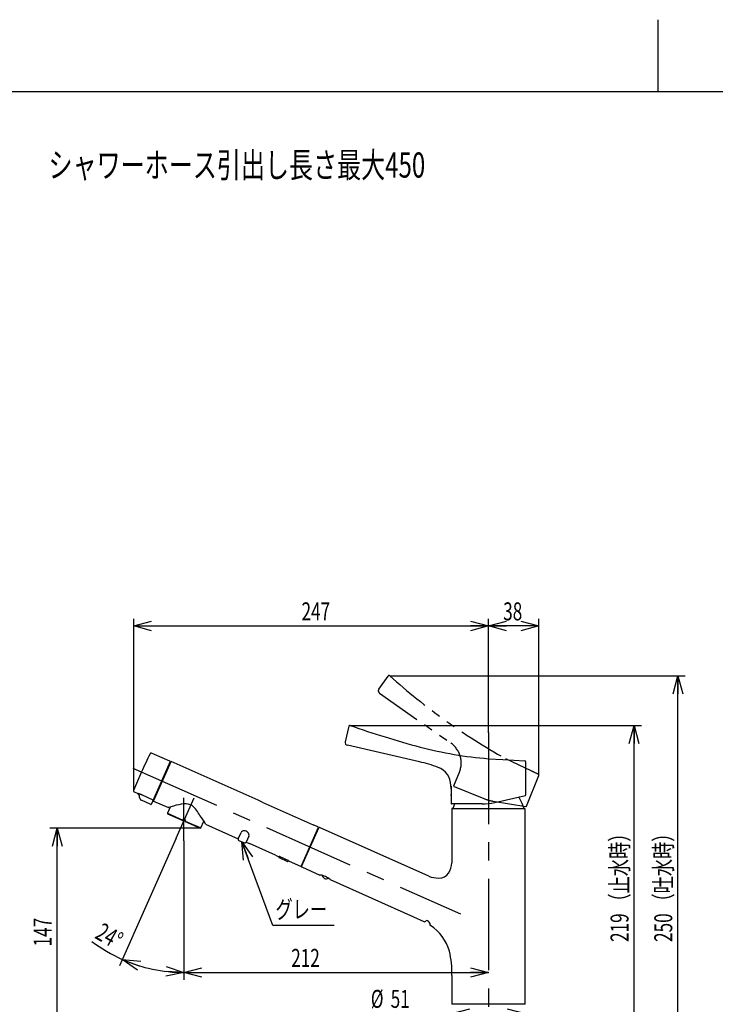
# Model space of a CAD drawing. Extents: x 0 to 2100, y 0 to 1485.
# Drawn here: x 606 to 1090, y 801 to 1485 of the extents above; entities that cross this region are included whole.
import ezdxf
from ezdxf.enums import TextEntityAlignment as Align

# ---------------------------------------------------------------- set-up
doc = ezdxf.new("R2010")
doc.units = 0
doc.header["$LTSCALE"] = 5
doc.header["$PDSIZE"] = -1
doc.linetypes.add('CENTERX2', pattern=[20.32, 12.7, -2.54, 2.54, -2.54])
doc.linetypes.add('PHANTOM', pattern=[12.7, 6.35, -1.27, 1.27, -1.27, 1.27, -1.27])
doc.layers.get('0').update_dxf_attribs({"linetype": 'CONTINUOUS'})
doc.layers.add('DEFAULT_LAYER', color=7, linetype='CONTINUOUS')
doc.styles.get("Standard").update_dxf_attribs({"font": 'txt', "bigfont": 'bigfont'})
doc.dimstyles.new('SLDDIMSTYLE1', dxfattribs={"dimtxt": 12.5, "dimasz": 12.5, "dimexe": 0, "dimexo": 0.0625, "dimgap": 3.125, "dimtad": 3, "dimrnd": 1e-09, "dimzin": 12, "dimblk1": 'OPEN30', "dimblk2": 'OPEN30', "dimsah": 1, "dimcen": 0.09, "dimazin": 3, "dimtfac": 1, "dimtofl": 0, "dimtmove": 0, "dimatfit": 3})
doc.dimstyles.new('SLDDIMSTYLE3', dxfattribs={"dimtxt": 12.5, "dimasz": 12.5, "dimexe": 0, "dimexo": 0.0625, "dimgap": 3.125, "dimtad": 3, "dimlfac": 5, "dimzin": 12, "dimblk1": 'OPEN30', "dimblk2": 'OPEN30', "dimsah": 1, "dimcen": 0.09, "dimazin": 3, "dimtfac": 1, "dimtofl": 0, "dimtmove": 0, "dimatfit": 3})
doc.dimstyles.new('SLDDIMSTYLE5', dxfattribs={"dimtxt": 12.5, "dimasz": 12.5, "dimexe": 0, "dimexo": 0.0625, "dimgap": 3.125, "dimtad": 3, "dimrnd": 1e-09, "dimzin": 12, "dimblk1": 'OPEN30', "dimblk2": 'OPEN30', "dimsah": 1, "dimcen": 0.09, "dimazin": 3, "dimtfac": 1, "dimtofl": 0, "dimtmove": 0, "dimatfit": 3})
doc.dimstyles.new('SLDDIMSTYLE7', dxfattribs={"dimtxt": 12.5, "dimasz": 12.5, "dimexe": 0, "dimexo": 0.0625, "dimgap": 3.125, "dimtad": 3, "dimrnd": 1e-09, "dimzin": 12, "dimblk1": 'OPEN30', "dimblk2": 'OPEN30', "dimsah": 1, "dimcen": 0.09, "dimazin": 3, "dimtfac": 1, "dimtofl": 0, "dimtmove": 0, "dimatfit": 3})

# ---------------------------------------------------------------- blocks, each defined once
blk = doc.blocks.new('_OPEN30')
at = {"color": 0, "linetype": 'BYBLOCK'}
for p, q in [((-1, 0.267949), (0, 0)), ((0, 0), (-1, -0.267949)), ((0, 0), (-1, 0))]:
    blk.add_line(p, q, dxfattribs=at)
blk = doc.blocks.new('_D_15')
at = {"layer": 'DEFAULT_LAYER'}
for p, q in [((685.46, 949.26), (685.46, 1068.61)), ((931.99, 989.46), (931.99, 1068.61)), ((685.46, 1063.61), (931.99, 1063.61))]:
    blk.add_line(p, q, dxfattribs=at)
at = {"layer": 'DEFAULT_LAYER', "xscale": 12.5, "yscale": 12.5, "rotation": 180}
blk.add_blockref('_OPEN30', (685.46, 1063.61), dxfattribs=at)
at = {"layer": 'DEFAULT_LAYER', "xscale": 12.5, "yscale": 12.5}
blk.add_blockref('_OPEN30', (931.99, 1063.61), dxfattribs=at)
at = {"layer": 'DEFAULT_LAYER', "width": 0.7}
blk.add_text('247', height=12.5, dxfattribs=at).set_placement((802.1, 1063.61), align=Align.BOTTOM_LEFT)
blk = doc.blocks.new('_D_16')
at = {"layer": 'DEFAULT_LAYER'}
for p, q in [((931.99, 989.46), (931.99, 1068.61)), ((967, 959.76), (967, 1068.61)), ((967, 1063.61), (931.99, 1063.61))]:
    blk.add_line(p, q, dxfattribs=at)
at = {"layer": 'DEFAULT_LAYER', "xscale": 12.5, "yscale": 12.5, "rotation": 180}
blk.add_blockref('_OPEN30', (931.99, 1063.61), dxfattribs=at)
at = {"layer": 'DEFAULT_LAYER', "xscale": 12.5, "yscale": 12.5}
blk.add_blockref('_OPEN30', (967, 1063.61), dxfattribs=at)
at = {"layer": 'DEFAULT_LAYER', "width": 0.7}
blk.add_text('38', height=12.5, dxfattribs=at).set_placement((942.22, 1063.61), align=Align.BOTTOM_LEFT)
blk = doc.blocks.new('_D_18')
at = {"layer": 'DEFAULT_LAYER'}
for q in [(850.22, 794.28), (957.49, 794.28)]:
    blk.add_line((906.49, 794.28), q, dxfattribs=at)
at = {"layer": 'DEFAULT_LAYER', "xscale": 12.5, "yscale": 12.5, "rotation": 180}
blk.add_blockref('_OPEN30', (906.49, 794.28), dxfattribs=at)
at = {"layer": 'DEFAULT_LAYER', "xscale": 12.5, "yscale": 12.5}
blk.add_blockref('_OPEN30', (957.49, 794.28), dxfattribs=at)
at = {"layer": 'DEFAULT_LAYER', "width": 0.7}
for s, p in [('%%c', (850.22, 794.28)), ('51', (864.04, 794.28))]:
    blk.add_text(s, height=12.5, dxfattribs=at).set_placement(p, align=Align.BOTTOM_LEFT)
blk = doc.blocks.new('_D_19')
at = {"layer": 'DEFAULT_LAYER'}
for p, q in [((731.74, 923.05), (627.32, 923.05)), ((632.32, 775.9), (632.32, 923.05)), ((870.14, 775.9), (627.32, 775.9))]:
    blk.add_line(p, q, dxfattribs=at)
at = {"layer": 'DEFAULT_LAYER', "xscale": 12.5, "yscale": 12.5}
for p, rotation in [((632.32, 923.05), 90), ((632.32, 775.9), 270)]:
    blk.add_blockref('_OPEN30', p, dxfattribs=dict(at, rotation=rotation))
at = {"layer": 'DEFAULT_LAYER', "width": 0.7}
blk.add_text('147', height=12.5, rotation=90, dxfattribs=at).set_placement((632.32, 840.91), align=Align.BOTTOM_LEFT)
blk = doc.blocks.new('_D_20')
at = {"layer": 'DEFAULT_LAYER'}
for p, q in [((720.41, 914.29), (720.41, 817.77)), ((720.41, 822.77), (931.99, 822.77))]:
    blk.add_line(p, q, dxfattribs=at)
at = {"layer": 'DEFAULT_LAYER', "xscale": 12.5, "yscale": 12.5, "rotation": 180}
blk.add_blockref('_OPEN30', (720.41, 822.77), dxfattribs=at)
at = {"layer": 'DEFAULT_LAYER', "xscale": 12.5, "yscale": 12.5}
blk.add_blockref('_OPEN30', (931.99, 822.77), dxfattribs=at)
at = {"layer": 'DEFAULT_LAYER', "width": 0.7}
blk.add_text('212', height=12.5, dxfattribs=at).set_placement((794.91, 822.77), align=Align.BOTTOM_LEFT)
blk = doc.blocks.new('_D_21')
at = {"layer": 'DEFAULT_LAYER'}
for p, q in [((715.07, 916.11), (675.54, 827.31)), ((720.41, 914.29), (720.41, 817.77))]:
    blk.add_line(p, q, dxfattribs=at)
for start, end in [(232.63018, 246), (246, 270)]:
    blk.add_arc((720.41, 928.09), 105.32, start, end, dxfattribs=at)
at = {"layer": 'DEFAULT_LAYER', "xscale": 12.5, "yscale": 12.5}
for p, rotation in [((677.57, 831.87), 159.384124238), ((720.41, 822.77), 356.615875762)]:
    blk.add_blockref('_OPEN30', p, dxfattribs=dict(at, rotation=rotation))
at = {"layer": 'DEFAULT_LAYER', "width": 0.7}
blk.add_text('24°', height=12.5, rotation=330.49475, dxfattribs=at).set_placement((655.87, 843.59), align=Align.BOTTOM_LEFT)
blk = doc.blocks.new('_D_22')
at = {"layer": 'DEFAULT_LAYER'}
for p, q in [((863.38, 1028.96), (1068.61, 1028.96)), ((1063.61, 775.9), (1063.61, 1028.96)), ((990.56, 775.9), (1068.61, 775.9))]:
    blk.add_line(p, q, dxfattribs=at)
at = {"layer": 'DEFAULT_LAYER', "xscale": 12.5, "yscale": 12.5}
for p, rotation in [((1063.61, 1028.96), 90), ((1063.61, 775.9), 270)]:
    blk.add_blockref('_OPEN30', p, dxfattribs=dict(at, rotation=rotation))
at = {"layer": 'DEFAULT_LAYER', "width": 0.7}
for s, p in [('（吐水時）', (1063.61, 865.84)), ('250', (1063.61, 844.01))]:
    blk.add_text(s, height=12.5, rotation=90, dxfattribs=at).set_placement(p, align=Align.BOTTOM_LEFT)
blk = doc.blocks.new('_D_23')
at = {"layer": 'DEFAULT_LAYER'}
for p, q in [((835.99, 994.48), (1038.21, 994.48)), ((1033.21, 775.9), (1033.21, 994.48)), ((990.56, 775.9), (1038.21, 775.9))]:
    blk.add_line(p, q, dxfattribs=at)
at = {"layer": 'DEFAULT_LAYER', "xscale": 12.5, "yscale": 12.5}
for p, rotation in [((1033.21, 994.48), 90), ((1033.21, 775.9), 270)]:
    blk.add_blockref('_OPEN30', p, dxfattribs=dict(at, rotation=rotation))
at = {"layer": 'DEFAULT_LAYER', "width": 0.7}
for s, p in [('（止水時）', (1033.21, 865.84)), ('219', (1033.21, 844.01))]:
    blk.add_text(s, height=12.5, rotation=90, dxfattribs=at).set_placement(p, align=Align.BOTTOM_LEFT)
blk = doc.blocks.new('SW_NOTE_13')
at = {"layer": 'DEFAULT_LAYER', "color": 0}
for p, q in [((21.57, -58.16), (0, 0)), ((64.22, -58.16), (21.57, -58.16))]:
    blk.add_line(p, q, dxfattribs=at)
at = {"layer": 'DEFAULT_LAYER', "color": 0, "xscale": 12.5, "yscale": 12.5, "rotation": 110.3465932631}
blk.add_blockref('_OPEN30', (0, 0), dxfattribs=at)
at = {"layer": 'DEFAULT_LAYER', "color": 0, "width": 0.7}
blk.add_text('グレー', height=12.5, dxfattribs=at).set_placement((23.35, -57.21), align=Align.BOTTOM_LEFT)

msp = doc.modelspace()

# ---------------------------------------------------------------- linework, layer by layer
at = {"color": 7, "linetype": 'CONTINUOUS'}
for p, q in [((1050, 1435), (1050, 1485)), ((125, 1435), (2050, 1435))]:
    msp.add_line(p, q, dxfattribs=at)
at = {"layer": 'DEFAULT_LAYER', "color": 7, "linetype": 'PHANTOM'}
for p, q in [((855.8121, 1019.7218), (862.1854, 1028.8238)), ((856.3032, 1016.9364), (905.7998, 982.2785)), ((943.7216, 971.5598), (961.3977, 963.1314)), ((907.9427, 952.4101), (911.8111, 961.9846)), ((958.3809, 938.4368), (966.9978, 959.7642)), ((908.1085, 952.0196), (928.7693, 943.6721)), ((935.3116, 941.8574), (958.0558, 938.2529))]:
    msp.add_line(p, q, dxfattribs=at)
at = {"layer": 'DEFAULT_LAYER', "color": 7}
for p, q in [((834.9384, 993.9077), (832.4389, 983.081)), ((942.0122, 970.7488), (957.2318, 969.9422)), ((713.1857, 938.4368), (709.6816, 937.3572))]:
    msp.add_line(p, q, dxfattribs=at)
at = {"layer": 'DEFAULT_LAYER', "linetype": 'CENTERX2'}
for p, q in [((931.989, 989.462), (931.989, 733.7065)), ((684.9306, 964.7966), (912.4745, 863.4876)), ((715.0734, 916.1109), (727.5853, 944.2133)), ((720.4083, 914.2931), (720.4083, 944.2133))]:
    msp.add_line(p, q, dxfattribs=at)
at = {"layer": 'DEFAULT_LAYER', "color": 7, "linetype": 'CONTINUOUS'}
for p, q in [((883.989, 969.1271), (833.9377, 980.6823)), ((699.9181, 974.3137), (697.8598, 975.1874)), ((710.7016, 969.7363), (699.9181, 974.3137)), ((710.8584, 969.3382), (697.6037, 939.5675)), ((699.3286, 941.9666), (711.5307, 969.373)), ((711.3274, 968.9162), (710.7792, 969.1603)), ((771.9161, 942.4877), (711.5307, 969.373)), ((931.9898, 971.3605), (942.0122, 970.7488)), ((957.9898, 946.1409), (957.9898, 969.1431)), ((905.989, 952.2153), (905.989, 946.0991)), ((685.8601, 948.2356), (687.8665, 947.3)), ((905.989, 945.7991), (905.989, 940.1991)), ((936.3578, 940.9073), (957.7565, 945.8455)), ((697.2862, 939.592), (690.7971, 942.4812)), ((698.9839, 942.6675), (699.532, 942.4234)), ((699.3286, 941.9666), (709.6816, 937.3572)), ((710.7953, 937.7263), (708.9283, 933.533)), ((774.6567, 941.2675), (771.9161, 942.4877)), ((774.6567, 941.2675), (810.285, 925.4048)), ((927.5054, 939.8991), (906.289, 939.8991)), ((908.0059, 938.7131), (907.5014, 937.1846)), ((908.469, 939.8991), (908.0059, 938.7131)), ((708.9283, 933.533), (709.0803, 933.1369)), ((708.9283, 933.533), (719.7081, 928.7335)), ((709.0803, 933.1369), (719.5861, 928.4594)), ((906.489, 936.2991), (906.489, 898.9758)), ((906.989, 936.7991), (956.989, 936.7991)), ((957.489, 801.0991), (957.489, 936.2991)), ((719.5861, 928.4594), (719.7081, 928.7335)), ((719.7081, 928.7335), (719.9979, 929.3843)), ((721.6423, 928.6522), (719.9979, 929.3843)), ((721.2305, 927.7273), (721.3525, 928.0014)), ((721.2305, 927.7273), (731.7363, 923.0498)), ((721.3525, 928.0014), (721.6423, 928.6522)), ((721.3525, 928.0014), (732.1323, 923.2019)), ((732.1323, 923.2019), (734.2532, 927.9655)), ((735.41, 925.9022), (758.161, 915.7728)), ((813.0256, 924.1846), (810.285, 925.4048)), ((813.9392, 923.7778), (813.0256, 924.1846)), ((731.7363, 923.0498), (732.1323, 923.2019)), ((758.1203, 915.6815), (760.0375, 919.9875)), ((765.5187, 917.5471), (763.6016, 913.241)), ((801.7371, 896.3715), (813.9392, 923.7778)), ((802.1332, 896.5235), (814.0912, 923.3817)), ((813.8675, 922.8793), (813.5934, 923.0013)), ((890.4409, 889.7171), (814.4873, 923.5338)), ((758.5257, 914.6252), (762.5453, 912.8356)), ((763.6422, 913.3324), (764.0076, 913.1697)), ((764.0076, 913.1697), (765.8347, 912.3562)), ((784.1056, 904.2215), (765.8347, 912.3562)), ((784.1056, 904.2215), (785.9327, 903.408)), ((785.9327, 903.408), (786.3895, 903.2046)), ((786.3895, 903.2046), (786.4995, 903.4518)), ((786.4545, 903.1048), (786.5955, 903.4215)), ((786.3995, 902.9813), (786.4315, 903.0531)), ((786.4545, 903.1048), (786.4315, 903.0531)), ((786.5516, 902.5852), (792.3983, 899.9821)), ((786.9873, 903.293), (792.649, 900.7722)), ((792.826, 900.2051), (792.7943, 900.1341)), ((792.826, 900.2051), (792.8493, 900.2576)), ((792.9903, 900.5742), (792.8493, 900.2576)), ((793.0776, 900.5244), (792.967, 900.2761)), ((792.967, 900.2761), (801.7371, 896.3715)), ((802.0828, 897.148), (802.3569, 897.026)), ((802.2852, 896.1274), (814.8921, 890.5145)), ((822.0178, 887.3419), (879.9961, 861.5283)), ((879.9961, 861.5283), (887.0873, 858.1589)), ((906.489, 820.7329), (906.489, 801.0991)), ((957.189, 800.7991), (906.789, 800.7991)), ((907.739, 800.7991), (907.739, 800.5991)), ((956.239, 800.5991), (956.239, 800.7991))]:
    msp.add_line(p, q, dxfattribs=at)
at = {"layer": 'DEFAULT_LAYER', "color": 8, "linetype": 'CONTINUOUS'}
msp.add_line((691.2478, 946.2524), (698.6976, 942.775), dxfattribs=at)
at = {"layer": 'DEFAULT_LAYER', "color": 7, "linetype": 'CONTINUOUS'}
msp.add_lwpolyline([(687.8881, 947.3136), (687.8901, 947.3202), (687.8924, 947.3268), (687.8951, 947.3332), (687.8984, 947.3395), (687.9025, 947.3456), (687.9076, 947.3513), (687.914, 947.3567), (687.9218, 947.3616), (687.9312, 947.3661), (687.9424, 947.3701), (687.9557, 947.3734), (687.9713, 947.3761), (687.9893, 947.3781), (688.0099, 947.3793), (688.0334, 947.3797), (688.06, 947.3792), (688.0898, 947.3778), (688.1227, 947.3753), (688.1586, 947.3718), (688.1975, 947.3673), (688.2392, 947.3616), (688.2836, 947.3549), (688.3306, 947.3469), (688.3801, 947.3377), (688.432, 947.3273), (688.4862, 947.3156), (688.5426, 947.3028), (688.601, 947.2887), (688.6613, 947.2735), (688.7234, 947.2571), (688.7873, 947.2395), (688.8527, 947.2209), (688.9196, 947.2011), (688.9878, 947.1803), (689.0573, 947.1585), (689.1278, 947.1357), (689.1994, 947.1119), (689.2718, 947.0873), (689.3451, 947.0618), (689.4189, 947.0354), (689.4933, 947.0083), (689.5683, 946.9804), (689.6436, 946.9519), (689.7193, 946.9226), (689.7952, 946.8928), (689.8714, 946.8623), (689.9477, 946.8313), (690.0241, 946.7998), (690.1006, 946.7679), (690.177, 946.7355), (690.2534, 946.7026), (690.3299, 946.6695), (690.4063, 946.6359), (690.4828, 946.6021), (690.5593, 946.5679), (690.6358, 946.5335), (690.7123, 946.4989), (690.7888, 946.4641), (690.8653, 946.429), (690.9418, 946.3939), (691.0183, 946.3586), (691.0948, 946.3232), (691.1713, 946.2878), (691.2478, 946.2524)], dxfattribs=at)
at = {"layer": 'DEFAULT_LAYER', "color": 7, "linetype": 'PHANTOM'}
for centre, radius, start, end in [((862.8407, 1028.365), 0.8, 48.1584742, 144.9999951), ((1163.5663, 1364.2044), 450, 228.1584742, 240.7564397), ((857.4504, 1018.5747), 2, 145, 235), ((896.049, 968.3529), 17, 338, 55.0000039), ((1025.9576, 1098.5272), 150, 244.5070883, 246.6946193), ((966.3161, 960.077), 0.75, 335.3533835, 66.6946193), ((908.2209, 952.2977), 0.3, 158, 248), ((940.0075, 971.4876), 30, 248, 260.9945935), ((958.1028, 938.5492), 0.3, 260.9945935, 338)]:
    msp.add_arc(centre, radius, start, end, dxfattribs=at)
at = {"layer": 'DEFAULT_LAYER', "color": 7}
for centre, radius, start, end in [((835.7185, 993.7266), 0.8009, 70.3610291, 166.9313034), ((1035.1828, 1552.6841), 592.6799, 250.3610291, 255.2746293), ((954.3516, 1245.1288), 274.6801, 255.2746293, 265.3303509), ((870.7562, 899.9875), 70.3945, 68.1088596, 79.1651175), ((892.5664, 952.7672), 13.3006, 0.1377659, 70.5170638), ((957.1896, 969.1431), 0.8002, 0, 86.9758392), ((886.2351, 948.9557), 20.0045, 350.9212, 11.0769957), ((686.5835, 944.5485), 3.0359, 357.5785051, 65), ((691.6086, 944.304), 1.9953, 176.6617068, 246), ((723.7981, 905.5575), 34.5496, 95.6305881, 107.8884664), ((721.5871, 931.2775), 8.7427, 58.3969394, 97.7490839), ((714.7114, 924.6229), 18.1686, 23.5557933, 50.905508), ((927.5054, 979.2677), 39.3685, 270, 282.9946168), ((707.3074, 910.9292), 31.9047, 28.0298512, 41.0552845), ((762.1599, 918.8377), 2.4139, 87.1062613, 151.5540712), ((762.3076, 917.7113), 3.5373, 43.9743985, 90.417868), ((763.1184, 918.3321), 2.5254, 341.8907211, 46.6140227), ((785.9834, 901.0381), 2.4682, 66, 77.9298737), ((791.6922, 898.6233), 2.3523, 53.9190091, 66), ((893.5658, 898.996), 12.9231, 326.146529, 359.910111), ((897.5527, 907.922), 19.5447, 248.6617833, 270.0471073), ((897.478, 896.8867), 8.5099, 270.6114345, 323.266597), ((887.6331, 859.275), 1.2424, 243.93958, 338.7077216), ((888.4576, 855.6327), 3.2085, 26.8560205, 84.0407989), ((874.6605, 829.0714), 31.3432, 15.6304446, 57.2056564), ((847.292, 823.4051), 59.2572, 357.415438, 13.7764654)]:
    msp.add_arc(centre, radius, start, end, dxfattribs=at)
at = {"layer": 'DEFAULT_LAYER', "color": 7, "linetype": 'CONTINUOUS'}
for centre, radius, start, end in [((834.3876, 982.6311), 2, 167, 257), ((1033.6666, 809.5294), 375.2, 153.8644851, 156), ((697.5472, 974.451), 0.8, 67, 153.8644851), ((710.5844, 969.4602), 0.3, 336, 67), ((1033.6666, 809.5294), 375.2, 156, 158.1355149), ((686.1982, 948.9606), 0.8, 158.1355149, 245), ((930.5964, 929.4893), 27, 16.5595047, 34.3453914), ((957.689, 946.1378), 0.3, 282.9946168, 356.2262291), ((697.4082, 939.8661), 0.3, 246, 336), ((906.289, 940.1991), 0.3, 180, 270), ((906.989, 936.2991), 0.5, 90, 180), ((907.789, 937.0991), 0.3, 163.4404953, 270), ((956.189, 937.0991), 0.3, 270, 16.5595047), ((956.989, 936.2991), 0.5, 0, 90), ((814.3653, 923.2597), 0.3, 66, 156), ((758.8511, 915.3561), 0.8, 156, 246), ((762.8707, 913.5664), 0.8, 246, 336), ((786.6736, 902.8592), 0.3, 156, 246), ((792.5203, 900.2561), 0.3, 246, 336), ((802.4072, 896.4015), 0.3, 156, 246), ((812.7074, 876.0189), 14.6593, 50.5711095, 81.4288905), ((819.5556, 891.1282), 3.3, 197.1008695, 244.0774551), ((819.3534, 891.2182), 3.3, 247.9225449, 295.4803881), ((892.314, 856.4097), 1.2, 145.9205757, 235.6412228), ((906.789, 801.0991), 0.3, 180, 270), ((957.189, 801.0991), 0.3, 270, 0)]:
    msp.add_arc(centre, radius, start, end, dxfattribs=at)
at = {"layer": 'DEFAULT_LAYER', "color": 8, "linetype": 'CONTINUOUS'}
msp.add_arc((698.8266, 943.0409), 0.2955, 244.1122524, 335.0387509, dxfattribs=at)
at = {"layer": 'DEFAULT_LAYER'}
msp.add_point((720.4083, 928.0934), dxfattribs=at)

# ---------------------------------------------------------------- block references
msp.add_blockref('SW_NOTE_13', (760.6537, 913.6778), dxfattribs=at)

# ---------------------------------------------------------------- texts
at = {"layer": 'DEFAULT_LAYER', "width": 0.7}
msp.add_text('シャワーホース引出し長さ最大450', height=17.5, dxfattribs=at).set_placement((626.2577, 1369.7648), align=Align.BOTTOM_LEFT)

# ---------------------------------------------------------------- dimensions: what is measured, and where the dimension line sits
at = {"layer": 'DEFAULT_LAYER'}
for base, p1, p2, dimstyle, picture, middle in [((931.989, 1063.6108), (685.4557, 949.2586), (931.989, 989.462), 'SLDDIMSTYLE5', '_D_15', (813.0122, 1063.6108)), ((931.989, 1063.6108), (966.9978, 959.7642), (931.989, 989.462), 'SLDDIMSTYLE1', '_D_16', (949.4934, 1063.6108)), ((931.989, 822.7688), (720.4083, 914.2931), (931.989, 733.7065), 'SLDDIMSTYLE5', '_D_20', (805.8221, 822.7688))]:
    dim = msp.add_linear_dim(base=base, p1=p1, p2=p2, dimstyle=dimstyle, dxfattribs=at)
    dim.commit()
    dim.dimension.update_dxf_attribs({"geometry": picture, "text_midpoint": middle, "dimtype": 160})
for base, p1, p2, text, dimstyle, picture, middle in [((1063.6073, 1028.9577), (990.5632, 775.8959), (863.3837, 1028.9577), '<>（吐水時）', 'SLDDIMSTYLE1', '_D_22', (1063.6073, 891.2961)), ((1033.209184, 994.480876), (990.563184, 775.895877), (835.987684, 994.480876), '<>（止水時）', 'SLDDIMSTYLE7', '_D_23', (1033.209184, 891.296059))]:
    dim = msp.add_linear_dim(base=base, p1=p1, p2=p2, angle=90, text=text, dimstyle=dimstyle, dxfattribs=at)
    dim.commit()
    dim.dimension.update_dxf_attribs({"geometry": picture, "text_midpoint": middle, "dimtype": 160})
dim = msp.add_angular_dim_2l(base=(698.5101, 825.0704), line1=((715.0734, 916.1109), (727.5853, 944.2133)), line2=((720.4083, 914.2931), (720.4083, 944.2133)), dimstyle='SLDDIMSTYLE3', dxfattribs=at)
dim.commit()
dim.dimension.update_dxf_attribs({"geometry": '_D_21', "text_midpoint": (668.5356, 836.4283), "dimtype": 162})
dim = msp.add_linear_dim(base=(632.316, 923.0498), p1=(870.1359, 775.8991), p2=(731.7363, 923.0498), angle=90, dimstyle='SLDDIMSTYLE5', dxfattribs=at)
dim.commit()
dim.dimension.update_dxf_attribs({"geometry": '_D_19', "text_midpoint": (632.316, 851.8236), "dimtype": 160})
dim = msp.add_linear_dim(base=(957.489, 794.2801), p1=(906.489, 791.3991), p2=(957.489, 800.0991), text='%%c<>', dimstyle='SLDDIMSTYLE1', dxfattribs=at)
dim.commit()
dim.dimension.update_dxf_attribs({"geometry": '_D_18', "text_midpoint": (864.4049, 794.2801), "dimtype": 160})

doc.saveas('drawing.dxf')
